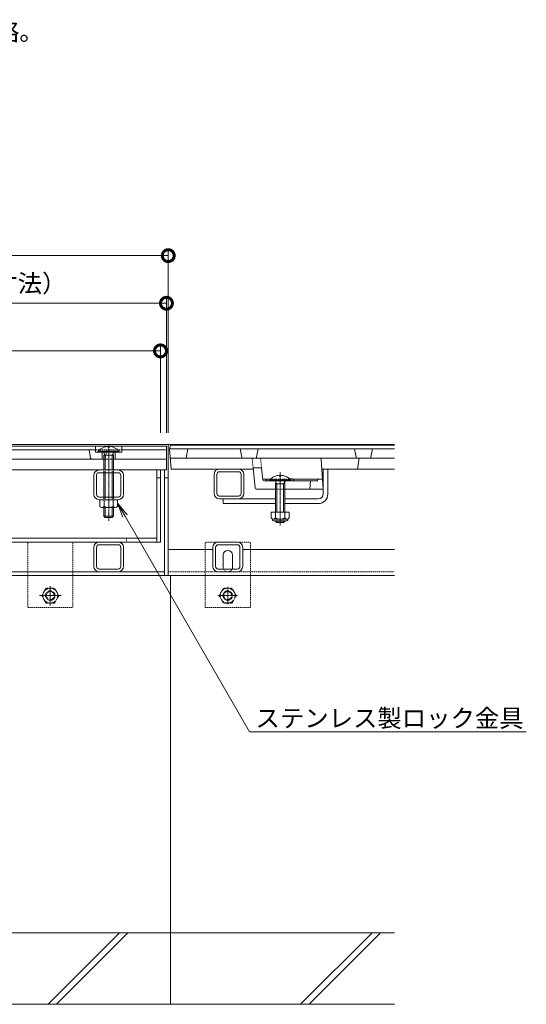
# Model space of a CAD drawing. Extents: x 633 to 3683, y 343 to 2192.
# Drawn here: x 1585 to 2010, y 422 to 1248 of the extents above; entities that cross this region are included whole.
import ezdxf
from ezdxf import colors
from ezdxf.entities.mleader import LeaderData, LeaderLine
from ezdxf.math import Vec2, Vec3

# ---------------------------------------------------------------- set-up
doc = ezdxf.new("R2010")
doc.units = 0
doc.header["$LTSCALE"] = 0.2
for name, pattern in [('2点鎖線（断面）', [6.773333, 3.386667, -0.846667, 0.423333, -0.846667, 0.423333, -0.846667]), ('中心線（短）', [6.773333, 4.233333, -0.846667, 0.846667, -0.846667]), ('点線（標準）', [1.693333, 0.846667, -0.846667])]:
    doc.linetypes.add(name, pattern=pattern)
doc.layers.get('0').update_dxf_attribs({"lineweight": 9})
doc.layers.get('Defpoints').update_dxf_attribs({"lineweight": 9})
for name, color, linetype, lineweight in [('U字溝用スリットみぞ蓋', 7, 'Continuous', 9), ('アンカー', 7, 'Continuous', 9), ('スリット蓋', 3, 'Continuous', 9), ('六角ボルト', 2, 'Continuous', 9), ('受枠', 7, 'Continuous', 9), ('固定金具類', 7, 'Continuous', 9), ('寸法', 7, 'Continuous', 9), ('引出線', 7, 'Continuous', 9), ('蓋本体', 7, 'Continuous', 9), ('見出し', 7, 'Continuous', 9), ('角パイプ（蓋受け）', 7, 'Continuous', 9), ('角パイプ（補強梁）', 7, 'Continuous', 9), ('Ｕ字溝', 6, 'Continuous', 9)]:
    doc.layers.add(name, color=color, linetype=linetype, lineweight=lineweight)
doc.styles.add('(K)MSゴシック', font='txt')
doc.styles.add('文字_異尺度_H3.0', font='txt', dxfattribs={"height": 3})
doc.dimstyles.new('KAD-1', dxfattribs={"dimtxt": 3, "dimasz": 4, "dimexe": 1, "dimexo": 2, "dimgap": 1, "dimtad": 1, "dimdec": 1, "dimdsep": 46, "dimtxsty": '(K)MSゴシック', "dimblk": 'DOTSMALL', "dimcen": 0, "dimclrd": 7, "dimclre": 256, "dimclrt": 2, "dimadec": 0, "dimazin": 0, "dimtfac": 1, "dimtdec": 1, "dimtmove": 0, "dimatfit": 3, "dimldrblk": 'DOTSMALL', "dimfxl": 1, "dimtfill": 1, "dimlwd": -1, "dimlwe": -1, "dimarcsym": 0})

# ---------------------------------------------------------------- blocks, each defined once
blk = doc.blocks.new('_Open')
at = {"color": 0, "linetype": 'ByBlock', "lineweight": -2}
for p, q in [((-1, 0.167), (0, 0)), ((-1, -0.167), (0, 0)), ((0, 0), (-1, 0))]:
    blk.add_line(p, q, dxfattribs=at)
blk = doc.blocks.new('_DotSmall')
at = {"color": 0, "linetype": 'ByBlock', "const_width": 0.5}
blk.add_lwpolyline([(-0.0625, 0, 1), (0.0625, 0, 1)], format="xyb", close=True, dxfattribs=at)
blk = doc.blocks.new('*D26')
at = {"layer": 'Defpoints', "color": 0, "linetype": 'Continuous', "lineweight": 9, "transparency": 16777216}
for p in [(1709.63, 1050.37), (1111.63, 891.67), (1709.63, 891.67)]:
    blk.add_point(p, dxfattribs=at)
at = {"layer": '寸法', "transparency": 16777216}
for p, q in [((1111.63, 901.67), (1111.63, 1055.37)), ((1709.63, 901.67), (1709.63, 1055.37))]:
    blk.add_line(p, q, dxfattribs=at)
at = {"layer": '寸法', "color": 7, "transparency": 16777216}
blk.add_line((1111.63, 1050.37), (1709.63, 1050.37), dxfattribs=at)
at = {"layer": '寸法', "color": 7, "linetype": 'Continuous', "transparency": 16777216, "xscale": 20, "yscale": 20, "zscale": 20, "rotation": 180}
blk.add_blockref('_DotSmall', (1111.63, 1050.37), dxfattribs=at)
at = {"layer": '寸法', "color": 7, "linetype": 'Continuous', "transparency": 16777216, "xscale": 20, "yscale": 20, "zscale": 20}
blk.add_blockref('_DotSmall', (1709.63, 1050.37), dxfattribs=at)
at = {"layer": '寸法', "color": 2, "linetype": 'Continuous', "lineweight": 9, "transparency": 16777216, "insert": (1410.63, 1062.87), "char_height": 15, "attachment_point": 5, "style": '(K)MSゴシック', "bg_fill": 3, "box_fill_scale": 1.1, "bg_fill_color": 256, "bg_fill_true_color": 13158600, "bg_fill_transparency": 0}
blk.add_mtext('598', dxfattribs=at)
blk = doc.blocks.new('*D27')
at = {"layer": 'Defpoints', "color": 0, "linetype": 'Continuous', "lineweight": 9, "transparency": 16777216}
for p in [(1708.13, 1010.37), (1113.13, 891.67), (1708.13, 891.67)]:
    blk.add_point(p, dxfattribs=at)
at = {"layer": '寸法', "transparency": 16777216}
for p, q in [((1113.13, 901.67), (1113.13, 1015.37)), ((1708.13, 901.67), (1708.13, 1015.37))]:
    blk.add_line(p, q, dxfattribs=at)
at = {"layer": '寸法', "color": 7, "transparency": 16777216}
blk.add_line((1113.13, 1010.37), (1708.13, 1010.37), dxfattribs=at)
at = {"layer": '寸法', "color": 7, "linetype": 'Continuous', "transparency": 16777216, "xscale": 20, "yscale": 20, "zscale": 20, "rotation": 180}
blk.add_blockref('_DotSmall', (1113.13, 1010.37), dxfattribs=at)
at = {"layer": '寸法', "color": 7, "linetype": 'Continuous', "transparency": 16777216, "xscale": 20, "yscale": 20, "zscale": 20}
blk.add_blockref('_DotSmall', (1708.13, 1010.37), dxfattribs=at)
at = {"layer": '寸法', "color": 2, "linetype": 'Continuous', "lineweight": 9, "transparency": 16777216, "insert": (1410.63, 1022.87), "char_height": 15, "attachment_point": 5, "style": '(K)MSゴシック', "bg_fill": 3, "box_fill_scale": 1.1, "bg_fill_color": 256, "bg_fill_true_color": 13158600, "bg_fill_transparency": 0}
blk.add_mtext('595', dxfattribs=at)
blk = doc.blocks.new('*D28')
at = {"layer": 'Defpoints', "color": 0, "linetype": 'Continuous', "lineweight": 9, "transparency": 16777216}
for p in [(1703.13, 970.37), (1118.13, 891.67), (1703.13, 891.67)]:
    blk.add_point(p, dxfattribs=at)
at = {"layer": '寸法', "transparency": 16777216}
for p, q in [((1118.13, 901.67), (1118.13, 975.37)), ((1703.13, 901.67), (1703.13, 975.37))]:
    blk.add_line(p, q, dxfattribs=at)
at = {"layer": '寸法', "color": 7, "transparency": 16777216}
blk.add_line((1118.13, 970.37), (1703.13, 970.37), dxfattribs=at)
at = {"layer": '寸法', "color": 7, "linetype": 'Continuous', "transparency": 16777216, "xscale": 20, "yscale": 20, "zscale": 20, "rotation": 180}
blk.add_blockref('_DotSmall', (1118.13, 970.37), dxfattribs=at)
at = {"layer": '寸法', "color": 7, "linetype": 'Continuous', "transparency": 16777216, "xscale": 20, "yscale": 20, "zscale": 20}
blk.add_blockref('_DotSmall', (1703.13, 970.37), dxfattribs=at)
at = {"layer": '寸法', "color": 2, "linetype": 'Continuous', "lineweight": 9, "transparency": 16777216, "insert": (1410.63, 982.87), "char_height": 15, "attachment_point": 5, "style": '(K)MSゴシック', "bg_fill": 3, "box_fill_scale": 1.1, "bg_fill_color": 256, "bg_fill_true_color": 13158600, "bg_fill_transparency": 0}
blk.add_mtext('585', dxfattribs=at)

msp = doc.modelspace()

# ---------------------------------------------------------------- linework, layer by layer
at = {"layer": 'U字溝用スリットみぞ蓋', "color": 3, "linetype": 'Continuous', "lineweight": 9}
for p, q in [((1724.63, 880.17), (1726.13, 888.17)), ((1771.48, 880.99), (1770.13, 888.17)), ((1783.78, 880.99), (1785.13, 888.17)), ((1867.48, 880.99), (1866.13, 888.17)), ((1879.78, 880.99), (1881.13, 888.17)), ((1711.34, 880.17), (1899.63, 880.17)), ((1838.16, 879.23), (1839.63, 854.17)), ((1869.53, 879.28), (1868.73, 872.06)), ((1712.13, 871.17), (1780.99, 871.17)), ((1780.9, 872.17), (1787.97, 872.17)), ((1782.54, 855.08), (1780.9, 872.17)), ((1789.04, 862.07), (1787.97, 872.17)), ((1839.57, 871.17), (1899.63, 871.17)), ((1788.97, 862.67), (1795.48, 862.67)), ((1834.09, 861.17), (1790.03, 861.17)), ((1792.33, 861.62), (1791.63, 862.67)), ((1814.3, 862.67), (1839.13, 862.67)), ((1829.13, 861.17), (1828.63, 854.17)), ((1834.93, 861.62), (1835.63, 862.67)), ((1783.54, 854.17), (1799.63, 854.17)), ((1807.63, 854.17), (1839.63, 854.17))]:
    msp.add_line(p, q, dxfattribs=at)
at = {"layer": 'U字溝用スリットみぞ蓋', "color": 3, "linetype": '2点鎖線（断面）', "lineweight": 9}
for p, q in [((1780.9, 872.17), (1780.13, 880.17)), ((1787.97, 872.17), (1787.13, 880.17))]:
    msp.add_line(p, q, dxfattribs=at)
at = {"layer": 'U字溝用スリットみぞ蓋', "color": 7, "linetype": 'Continuous', "lineweight": 9}
for p, q in [((1768.63, 871.17), (1752.63, 871.17)), ((1768.63, 868.87), (1752.63, 868.87)), ((1839.63, 854.17), (1839.63, 871.17)), ((1843.63, 850.17), (1843.63, 871.17)), ((1748.13, 850.67), (1748.13, 866.67)), ((1750.43, 850.67), (1750.43, 866.67)), ((1770.83, 850.67), (1770.83, 866.67)), ((1773.13, 850.67), (1773.13, 866.67)), ((1839.63, 850.17), (1839.63, 854.17)), ((1752.63, 848.47), (1768.63, 848.47)), ((1752.63, 846.17), (1768.63, 846.17)), ((1755.63, 846.17), (1755.63, 842.17)), ((1755.63, 846.17), (1799.63, 846.17)), ((1807.63, 846.17), (1835.63, 846.17)), ((1799.63, 842.17), (1755.63, 842.17)), ((1835.63, 842.17), (1807.63, 842.17)), ((1747.13, 803.67), (1709.63, 803.67)), ((1747.13, 789.37), (1747.13, 805.37)), ((1749.43, 789.37), (1749.43, 805.37)), ((1751.63, 809.87), (1767.63, 809.87)), ((1751.63, 807.57), (1767.63, 807.57)), ((1769.83, 789.37), (1769.83, 805.37)), ((1772.13, 789.37), (1772.13, 805.37)), ((1899.63, 803.67), (1772.13, 803.67)), ((1755.63, 788.87), (1755.63, 798.87)), ((1763.63, 788.87), (1763.63, 798.87)), ((1767.63, 787.17), (1751.63, 787.17)), ((1709.63, 781.67), (1899.63, 781.67)), ((1767.63, 784.87), (1751.63, 784.87))]:
    msp.add_line(p, q, dxfattribs=at)
at = {"layer": 'U字溝用スリットみぞ蓋', "color": 7, "linetype": '中心線（短）', "lineweight": 9}
for p, q in [((1803.63, 823.72), (1803.63, 868.63)), ((1759.56, 772.21), (1759.56, 757.55)), ((1767.86, 764.88), (1751.26, 764.88))]:
    msp.add_line(p, q, dxfattribs=at)
at = {"layer": 'U字溝用スリットみぞ蓋', "linetype": 'ByBlock', "lineweight": 9}
msp.add_line((1839.63, 871.17), (1843.63, 871.17), dxfattribs=at)
at = {"layer": 'U字溝用スリットみぞ蓋', "color": 6, "linetype": 'Continuous', "lineweight": 5}
for p, q in [((1794.73, 861.87), (1794.73, 861.17)), ((1812.52, 861.87), (1794.73, 861.87)), ((1812.52, 861.17), (1794.73, 861.17)), ((1799.28, 861.17), (1800.73, 858.67)), ((1803.13, 865.96), (1803.13, 865.17)), ((1803.13, 865.17), (1804.13, 865.17)), ((1804.13, 865.96), (1804.13, 865.17)), ((1807.98, 861.17), (1806.53, 858.67)), ((1812.52, 861.87), (1812.52, 861.17)), ((1799.63, 858.67), (1799.63, 834.91)), ((1799.65, 858.67), (1800.19, 859.6)), ((1799.65, 858.67), (1807.63, 858.67)), ((1800.73, 858.67), (1800.73, 834.91)), ((1806.53, 858.67), (1806.53, 834.91)), ((1807.63, 858.67), (1807.08, 859.62)), ((1807.63, 858.67), (1807.63, 834.91)), ((1799.63, 827.61), (1799.63, 827.27)), ((1799.63, 827.27), (1807.63, 827.27)), ((1800.73, 826.17), (1799.63, 827.27)), ((1800.73, 827.61), (1800.73, 826.17)), ((1806.53, 827.61), (1806.53, 826.17)), ((1807.63, 827.27), (1806.53, 826.17)), ((1807.63, 827.61), (1807.63, 827.27)), ((1806.53, 826.17), (1800.73, 826.17)), ((1899.63, 481.67), (1711.63, 481.67)), ((1820.81, 421.67), (1880.81, 481.67)), ((1827.88, 421.67), (1887.88, 481.67)), ((1711.63, 421.67), (1899.63, 421.67))]:
    msp.add_line(p, q, dxfattribs=at)
at = {"layer": 'U字溝用スリットみぞ蓋', "color": 3, "linetype": '点線（標準）', "lineweight": 9}
for p, q in [((1795.48, 862.67), (1810.96, 862.67)), ((1810.96, 862.67), (1814.3, 862.67)), ((1799.63, 854.17), (1807.63, 854.17))]:
    msp.add_line(p, q, dxfattribs=at)
at = {"layer": 'U字溝用スリットみぞ蓋', "color": 2, "linetype": 'Continuous', "lineweight": 9}
for p, q in [((1796.13, 834.91), (1811.13, 834.91)), ((1796.13, 834.91), (1796.13, 830.11)), ((1797.28, 828.36), (1797.28, 829.2)), ((1797.88, 829.11), (1809.38, 829.11)), ((1809.23, 827.61), (1798.03, 827.61)), ((1799.63, 834.91), (1799.63, 830.11)), ((1807.63, 834.91), (1807.63, 830.11)), ((1809.98, 828.36), (1809.98, 829.2)), ((1811.13, 834.91), (1811.13, 830.11))]:
    msp.add_line(p, q, dxfattribs=at)
at = {"layer": 'U字溝用スリットみぞ蓋', "color": 7, "linetype": '点線（標準）', "lineweight": 9}
for p, q in [((1740.63, 754.87), (1740.63, 809.87)), ((1778.63, 809.87), (1740.63, 809.87)), ((1778.63, 754.87), (1778.63, 809.87)), ((1709.63, 784.87), (1899.63, 784.87)), ((1740.63, 754.87), (1778.63, 754.87))]:
    msp.add_line(p, q, dxfattribs=at)
at = {"layer": 'U字溝用スリットみぞ蓋', "color": 2, "linetype": '点線（標準）', "lineweight": 9}
for p, q in [((1752.36, 764.88), (1755.96, 771.1)), ((1755.96, 771.1), (1763.17, 771.1)), ((1766.76, 764.88), (1763.17, 771.1)), ((1752.36, 764.88), (1755.96, 758.65)), ((1766.76, 764.88), (1763.17, 758.65)), ((1763.17, 758.65), (1755.96, 758.65))]:
    msp.add_line(p, q, dxfattribs=at)
for radius in [6.23, 4, 3.32]:
    msp.add_circle((1759.56, 764.88), radius, dxfattribs=at)
at = {"layer": 'U字溝用スリットみぞ蓋', "color": 3, "linetype": 'Continuous', "lineweight": 9}
for centre, radius, start, end in [((1772.46, 881.17), 1, 190.61966, 270), ((1782.8, 881.17), 1, 270, 349.38034), ((1837.16, 879.17), 1, 3.36646, 90), ((1868.46, 881.17), 1, 190.61966, 270), ((1870.52, 879.17), 1, 90, 173.65981), ((1878.8, 881.17), 1, 270, 349.38034), ((1839.57, 872.17), 1, 183.36646, 270), ((1867.73, 872.17), 1, 270, 353.65981), ((1790.03, 862.17), 1, 186.00901, 270), ((1793.16, 862.17), 1, 213.69007, 270), ((1812.63, 860.14), 3.03, 19.88115, 112.2626), ((1834.09, 862.17), 1, 270, 326.30993), ((1783.54, 855.17), 1, 185.49232, 270)]:
    msp.add_arc(centre, radius, start, end, dxfattribs=at)
at = {"layer": 'U字溝用スリットみぞ蓋', "color": 7, "linetype": 'Continuous', "lineweight": 9}
for centre, radius, start, end in [((1752.63, 866.67), 4.5, 90, 180), ((1752.63, 866.67), 2.2, 90, 180), ((1768.63, 866.67), 4.5, 0, 90), ((1768.63, 866.67), 2.2, 0, 90), ((1752.63, 850.67), 4.5, 180, 270), ((1752.63, 850.67), 2.2, 180, 270), ((1768.63, 850.67), 2.2, 270, 0), ((1768.63, 850.67), 4.5, 270, 0), ((1835.63, 850.17), 4, 270, 0), ((1835.63, 850.17), 8, 270, 0), ((1751.63, 805.37), 4.5, 90, 180), ((1751.63, 805.37), 2.2, 90, 180), ((1759.63, 798.87), 4, 0, 180), ((1767.63, 805.37), 4.5, 0, 90), ((1767.63, 805.37), 2.2, 0, 90), ((1751.63, 789.37), 4.5, 180, 270), ((1751.63, 789.37), 2.2, 180, 270), ((1759.63, 788.87), 4, 180, 191.53696), ((1759.63, 788.87), 4, 348.46304, 0), ((1767.63, 789.37), 2.2, 270, 0), ((1767.63, 789.37), 4.5, 270, 0)]:
    msp.add_arc(centre, radius, start, end, dxfattribs=at)
at = {"layer": 'U字溝用スリットみぞ蓋', "color": 6, "linetype": 'Continuous', "lineweight": 5}
for centre, start, end in [((1803.63, 854.27), 92.44928, 139.50492), ((1803.63, 854.27), 40.50937, 87.54192), ((1803.73, 854.27), 87.54192, 87.55072)]:
    msp.add_arc(centre, 11.7, start, end, dxfattribs=at)
at = {"layer": 'U字溝用スリットみぞ蓋', "color": 3, "linetype": '点線（標準）', "lineweight": 9}
msp.add_arc((1812.63, 860.14), 3.03, 112.2626, 160.11885, dxfattribs=at)
at = {"layer": 'U字溝用スリットみぞ蓋', "color": 2, "linetype": 'Continuous', "lineweight": 9}
for centre, radius, start, end in [((1797.88, 831.14), 2.03, 210.51486, 329.48549), ((1798.03, 828.36), 0.75, 180, 270), ((1803.63, 837.61), 8.5, 241.92853, 298.07133), ((1809.38, 831.14), 2.03, 210.51797, 329.48203), ((1809.23, 828.36), 0.75, 270, 0)]:
    msp.add_arc(centre, radius, start, end, dxfattribs=at)
at = {"layer": 'U字溝用スリットみぞ蓋', "color": 7, "linetype": '点線（標準）', "lineweight": 9}
msp.add_arc((1759.63, 788.87), 4, 191.53696, 348.46304, dxfattribs=at)
at = {"layer": 'アンカー', "color": 7, "linetype": '点線（標準）', "lineweight": 9}
for p, q in [((1591.62, 809.87), (1629.62, 809.87)), ((1591.62, 809.87), (1591.62, 754.87)), ((1629.62, 754.87), (1629.62, 809.87)), ((1591.62, 754.87), (1629.62, 754.87))]:
    msp.add_line(p, q, dxfattribs=at)
at = {"layer": 'スリット蓋', "color": 3, "linetype": 'Continuous', "lineweight": 9}
for p, q in [((1708.13, 890.37), (1113.13, 890.37)), ((1648.63, 887.37), (1172.63, 887.37)), ((1644.48, 880.19), (1643.13, 887.37)), ((1648.63, 885.37), (1648.63, 890.37)), ((1655.26, 885.37), (1648.63, 885.37)), ((1654.13, 885.37), (1654.13, 879.37)), ((1670.63, 885.37), (1664, 885.37)), ((1665.13, 885.37), (1665.13, 879.37)), ((1670.63, 885.37), (1670.63, 890.37)), ((1708.13, 887.37), (1670.63, 887.37)), ((1708.13, 870.37), (1708.13, 890.37)), ((1113.13, 879.37), (1708.13, 879.37)), ((1113.13, 870.37), (1708.13, 870.37))]:
    msp.add_line(p, q, dxfattribs=at)
at = {"layer": 'スリット蓋', "color": 3, "linetype": '点線（標準）', "lineweight": 9}
for p, q in [((1670.63, 887.37), (1648.63, 887.37)), ((1664, 885.37), (1655.26, 885.37)), ((1656.78, 880.19), (1658.13, 887.37))]:
    msp.add_line(p, q, dxfattribs=at)
at = {"layer": 'スリット蓋', "color": 3, "linetype": 'Continuous', "lineweight": 9}
msp.add_arc((1645.46, 880.37), 1, 190.61966, 270, dxfattribs=at)
at = {"layer": 'スリット蓋', "color": 3, "linetype": '点線（標準）', "lineweight": 9}
msp.add_arc((1655.8, 880.37), 1, 270, 349.38034, dxfattribs=at)
at = {"layer": '六角ボルト', "color": 2, "linetype": '点線（標準）', "lineweight": 9}
for p, q in [((1607.02, 771.11), (1603.42, 764.87)), ((1607.02, 771.11), (1614.22, 771.11)), ((1617.82, 764.87), (1614.22, 771.11)), ((1603.42, 764.87), (1607.02, 758.64)), ((1614.22, 758.64), (1617.82, 764.87)), ((1614.22, 758.64), (1607.02, 758.64))]:
    msp.add_line(p, q, dxfattribs=at)
at = {"layer": '六角ボルト', "color": 7, "linetype": '中心線（短）', "lineweight": 9}
for p, q in [((1610.62, 772.67), (1610.62, 756.46)), ((1601.42, 764.87), (1619.99, 764.87))]:
    msp.add_line(p, q, dxfattribs=at)
at = {"layer": '六角ボルト', "color": 2, "linetype": '点線（標準）', "lineweight": 9}
for radius in [6.24, 4, 3.32]:
    msp.add_circle((1610.62, 764.87), radius, dxfattribs=at)
at = {"layer": '受枠', "color": 7, "linetype": 'Continuous', "lineweight": 9}
for p, q in [((1709.63, 891.67), (1111.63, 891.67)), ((1709.63, 781.67), (1709.63, 891.67)), ((1706.43, 781.67), (1706.43, 870.37)), ((1709.63, 863.87), (1706.43, 863.87)), ((1709.63, 781.67), (1111.63, 781.67)), ((1706.43, 784.87), (1114.83, 784.87))]:
    msp.add_line(p, q, dxfattribs=at)
at = {"layer": '固定金具類', "color": 6, "linetype": 'Continuous', "lineweight": 5}
for p, q in [((1668.53, 886.07), (1650.73, 886.07)), ((1650.73, 885.37), (1650.73, 886.07)), ((1650.73, 885.37), (1668.53, 885.37)), ((1656.73, 882.87), (1655.26, 885.37)), ((1659.17, 890.16), (1659.17, 889.37)), ((1660.09, 889.37), (1659.17, 889.37)), ((1660.09, 890.16), (1660.09, 889.37)), ((1662.53, 882.87), (1664, 885.37)), ((1668.53, 885.37), (1668.53, 886.07)), ((1655.63, 882.87), (1656.17, 883.82)), ((1655.63, 882.87), (1663.63, 882.87)), ((1655.63, 882.87), (1655.63, 870.37)), ((1656.73, 882.87), (1656.73, 870.37)), ((1662.53, 882.87), (1662.53, 870.37)), ((1663.63, 882.87), (1663.08, 883.82)), ((1663.63, 882.87), (1663.63, 870.37)), ((1655.63, 868.07), (1655.63, 847.67)), ((1656.73, 868.07), (1656.73, 847.67)), ((1662.53, 868.07), (1662.53, 847.67)), ((1663.63, 868.07), (1663.63, 847.67)), ((1655.63, 838.87), (1655.63, 831.47)), ((1656.73, 838.87), (1656.73, 830.37)), ((1662.53, 838.87), (1662.53, 830.37)), ((1663.63, 838.87), (1663.63, 831.47)), ((1656.73, 830.37), (1655.63, 831.47)), ((1663.63, 831.47), (1655.64, 831.47)), ((1656.73, 830.37), (1662.53, 830.37)), ((1662.53, 830.37), (1663.63, 831.47))]:
    msp.add_line(p, q, dxfattribs=at)
at = {"layer": '固定金具類', "color": 7, "linetype": '中心線（短）', "lineweight": 9}
msp.add_line((1659.63, 890.84), (1659.63, 827.6), dxfattribs=at)
at = {"layer": '固定金具類', "color": 6, "linetype": '点線（標準）', "lineweight": 5}
for p, q in [((1655.63, 870.37), (1655.63, 868.07)), ((1656.73, 870.37), (1656.73, 868.07)), ((1662.53, 870.37), (1662.53, 868.07)), ((1663.63, 870.37), (1663.63, 868.07)), ((1655.63, 847.67), (1655.63, 845.37)), ((1656.73, 847.67), (1656.73, 845.37)), ((1662.53, 847.67), (1662.53, 845.37)), ((1663.63, 847.67), (1663.63, 845.37))]:
    msp.add_line(p, q, dxfattribs=at)
at = {"layer": '固定金具類', "color": 2, "linetype": 'Continuous', "lineweight": 9}
for p, q in [((1652.13, 845.37), (1667.13, 845.37)), ((1652.13, 839.59), (1652.13, 845.37)), ((1655.88, 839.59), (1655.88, 845.37)), ((1663.38, 839.59), (1663.38, 845.37)), ((1667.13, 839.59), (1667.13, 845.37)), ((1653.88, 838.87), (1665.38, 838.87)), ((1654.01, 838.87), (1665.25, 838.87))]:
    msp.add_line(p, q, dxfattribs=at)
at = {"layer": '固定金具類', "color": 6, "linetype": 'Continuous', "lineweight": 5}
for start, end in [(90, 139.52454), (40.47556, 90)]:
    msp.add_arc((1659.63, 878.47), 11.7, start, end, dxfattribs=at)
at = {"layer": '固定金具類', "color": 2, "linetype": 'Continuous', "lineweight": 9}
for centre, radius, start, end in [((1654.01, 841.67), 2.8, 227.92537, 312.07443), ((1659.63, 848.96), 10.09, 248.19786, 291.80214), ((1665.25, 841.67), 2.8, 227.92572, 312.07428)]:
    msp.add_arc(centre, radius, start, end, dxfattribs=at)
at = {"layer": '蓋本体', "color": 7, "linetype": 'Continuous', "lineweight": 9}
for p, q in [((1699.93, 809.87), (1699.93, 870.37)), ((1703.13, 809.87), (1703.13, 870.37)), ((1703.13, 863.87), (1699.93, 863.87)), ((1121.33, 813.07), (1699.93, 813.07)), ((1118.13, 809.87), (1703.13, 809.87))]:
    msp.add_line(p, q, dxfattribs=at)
at = {"layer": '蓋本体', "color": 7, "linetype": '点線（標準）', "lineweight": 9}
msp.add_line((1674.63, 809.87), (1674.63, 813.07), dxfattribs=at)
at = {"layer": '角パイプ（蓋受け）', "color": 7, "linetype": 'Continuous', "lineweight": 9}
for p, q in [((1667.63, 870.37), (1651.63, 870.37)), ((1647.13, 849.87), (1647.13, 865.87)), ((1649.43, 849.87), (1649.43, 865.87)), ((1667.63, 868.07), (1651.63, 868.07)), ((1669.83, 865.87), (1669.83, 849.87)), ((1672.13, 865.87), (1672.13, 849.87)), ((1667.63, 847.67), (1651.63, 847.67)), ((1667.63, 845.37), (1651.63, 845.37))]:
    msp.add_line(p, q, dxfattribs=at)
for centre, radius, start, end in [((1651.63, 865.87), 4.5, 90, 180), ((1667.63, 865.87), 4.5, 0, 90), ((1651.63, 865.87), 2.2, 90, 180), ((1667.63, 865.87), 2.2, 0, 90), ((1651.63, 849.87), 4.5, 180, 270), ((1651.63, 849.87), 2.2, 180, 270), ((1667.63, 849.87), 2.2, 270, 0), ((1667.63, 849.87), 4.5, 270, 0)]:
    msp.add_arc(centre, radius, start, end, dxfattribs=at)
at = {"layer": '角パイプ（補強梁）', "color": 7, "linetype": 'Continuous', "lineweight": 9}
for p, q in [((1647.13, 789.37), (1647.13, 805.37)), ((1649.43, 789.37), (1649.43, 805.37)), ((1667.63, 809.87), (1651.63, 809.87)), ((1667.63, 807.57), (1651.63, 807.57)), ((1669.83, 805.37), (1669.83, 789.37)), ((1672.13, 805.37), (1672.13, 789.37)), ((1667.63, 787.17), (1651.63, 787.17)), ((1667.63, 784.87), (1651.63, 784.87))]:
    msp.add_line(p, q, dxfattribs=at)
for centre, radius, start, end in [((1651.63, 805.37), 4.5, 90, 180), ((1651.63, 805.37), 2.2, 90, 180), ((1667.63, 805.37), 4.5, 0, 90), ((1667.63, 805.37), 2.2, 0, 90), ((1651.63, 789.37), 4.5, 180, 270), ((1651.63, 789.37), 2.2, 180, 270), ((1667.63, 789.37), 2.2, 270, 0), ((1667.63, 789.37), 4.5, 270, 0)]:
    msp.add_arc(centre, radius, start, end, dxfattribs=at)
at = {"layer": 'Ｕ字溝', "color": 6, "linetype": 'Continuous', "lineweight": 5}
for p, q in [((1711.63, 421.67), (1711.63, 781.67)), ((1711.63, 481.67), (1111.63, 481.67)), ((1608.71, 421.67), (1668.71, 481.67)), ((1615.78, 421.67), (1675.78, 481.67)), ((1111.63, 421.67), (1711.63, 421.67))]:
    msp.add_line(p, q, dxfattribs=at)

# ---------------------------------------------------------------- texts
at = {"layer": '見出し', "color": 2, "linetype": 'Continuous', "insert": (1410.63, 1236.51), "char_height": 15, "width": 358.6548, "attachment_point": 5, "style": '文字_異尺度_H3.0'}
msp.add_mtext('※平面図は舗装材、境界ブロックを省略。', dxfattribs=at)

# ---------------------------------------------------------------- leaders
at = {"layer": '引出線', "linetype": 'Continuous'}
ml = msp.add_multileader_mtext('Standard', dxfattribs=at)
ml.set_content('ステンレス製ロック金具', color=2, style='文字_異尺度_H3.0')
ml.set_leader_properties(color=7, linetype='Continuous', lineweight=13)
ml.set_arrow_properties(name='OPEN')
ml.build(insert=Vec2(0, 0))
ml.multileader.update_dxf_attribs({"has_dogleg": 0, "text_left_attachment_type": 5, "text_right_attachment_type": 5, "text_top_attachment_type": 10, "text_bottom_attachment_type": 10, "arrow_head_size": 12.5, "scale": 5})
ctx = ml.context
ctx.base_point, ctx.scale, ctx.char_height, ctx.arrow_head_size, ctx.landing_gap_size, ctx.plane_origin = Vec3(1777.9, 650.62), 5, 15, 12.5, 5, Vec3(1667.13, 842.48)
ctx.left_attachment, ctx.right_attachment, ctx.top_attachment, ctx.bottom_attachment = 5, 5, 10, 10
notes = []
notes.append((ctx, [(0, (1, 1, 0), (1737.9, 650.62), (1, 0), 40, [(0, [(1667.13, 842.48)], 0, [])])]))
ctx.mtext.insert, ctx.mtext.flow_direction = Vec3(1782.9, 669.46), 5
for ctx, leaders in notes:
    for number, flags, end, landing, length, lines in leaders:
        leader = LeaderData()
        leader.index, (leader.has_last_leader_line, leader.has_dogleg_vector, leader.attachment_direction) = number, flags
        leader.last_leader_point, leader.dogleg_vector, leader.dogleg_length = Vec3(end), Vec3(landing), length
        for number, points, colour, breaks in lines:
            line = LeaderLine()
            line.index, line.vertices, line.color, line.breaks = number, Vec3.list(points), colors.encode_raw_color(colour), breaks
            leader.lines.append(line)
        ctx.leaders.append(leader)

# ---------------------------------------------------------------- next in the draw order: dimensions: what is measured, and where the dimension line sits
at = {"layer": '寸法', "color": 7, "linetype": 'Continuous', "lineweight": 9}
dim = msp.add_linear_dim(base=(1709.63, 1050.37), p1=(1111.63, 891.67), p2=(1709.63, 891.67), dimstyle='KAD-1', dxfattribs=at)
dim.commit()
dim.dimension.update_dxf_attribs({"geometry": '*D26', "text_midpoint": (1410.63, 1062.87)})

# ---------------------------------------------------------------- next in the draw order: dimensions: what is measured, and where the dimension line sits
dim = msp.add_linear_dim(base=(1708.13, 1010.37), p1=(1113.13, 891.67), p2=(1708.13, 891.67), dimstyle='KAD-1', dxfattribs=at)
dim.commit()
dim.dimension.update_dxf_attribs({"geometry": '*D27', "text_midpoint": (1410.63, 1022.87)})

# ---------------------------------------------------------------- next in the draw order: texts
at = {"layer": '寸法', "color": 2, "linetype": 'Continuous', "insert": (1439.98, 1014.86), "char_height": 15, "width": 167.9631, "attachment_point": 7, "style": '文字_異尺度_H3.0'}
msp.add_mtext('（スリット蓋寸法）', dxfattribs=at)

# ---------------------------------------------------------------- next in the draw order: dimensions: what is measured, and where the dimension line sits
at = {"layer": '寸法', "color": 7, "linetype": 'Continuous', "lineweight": 9}
dim = msp.add_linear_dim(base=(1703.13, 970.37), p1=(1118.13, 891.67), p2=(1703.13, 891.67), dimstyle='KAD-1', dxfattribs=at)
dim.commit()
dim.dimension.update_dxf_attribs({"geometry": '*D28', "text_midpoint": (1410.63, 982.87)})

# ---------------------------------------------------------------- next in the draw order: linework, layer by layer
at = {"layer": 'U字溝用スリットみぞ蓋', "color": 7, "linetype": 'Continuous', "lineweight": 9}
for p, q in [((1899.63, 891.67), (1709.63, 891.67)), ((1709.63, 891.67), (1709.63, 781.67))]:
    msp.add_line(p, q, dxfattribs=at)
at = {"layer": 'U字溝用スリットみぞ蓋', "color": 3, "linetype": 'Continuous', "lineweight": 9}
for p, q in [((1710.63, 888.17), (1711.63, 891.17)), ((1712.13, 871.17), (1710.63, 888.17)), ((1899.63, 888.17), (1710.63, 888.17)), ((1899.63, 891.17), (1711.63, 891.17))]:
    msp.add_line(p, q, dxfattribs=at)

doc.saveas('drawing.dxf')
